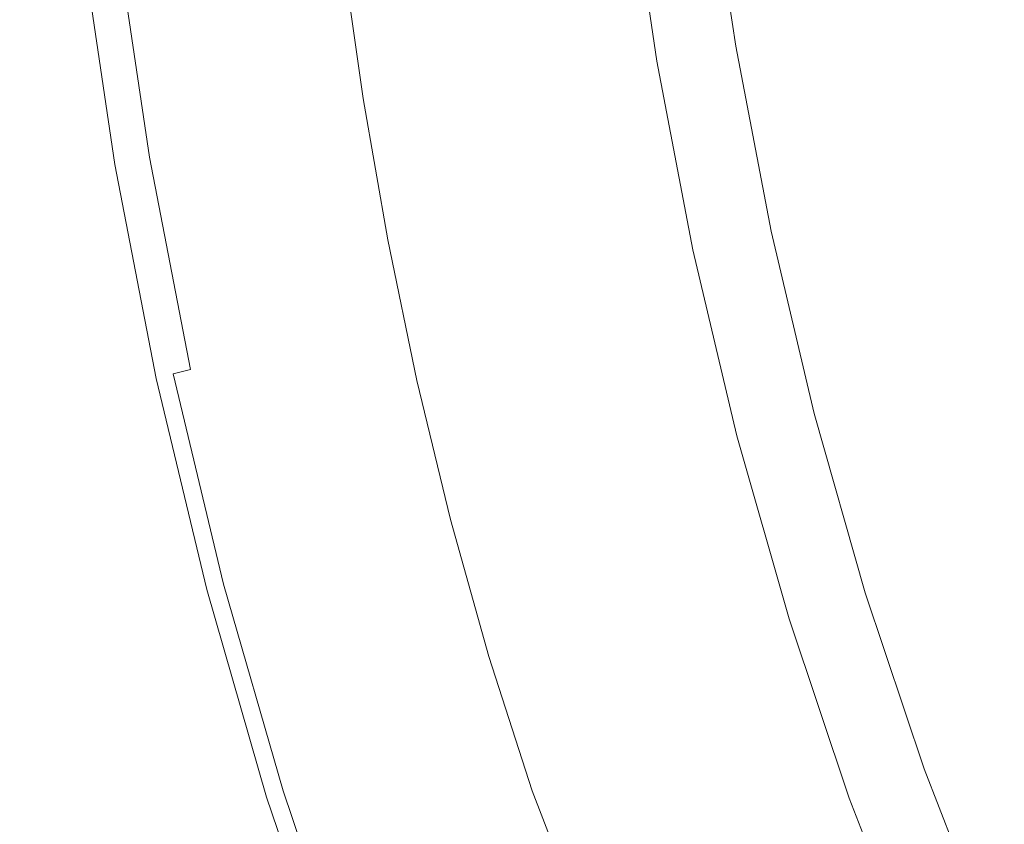
# Model space of a CAD drawing. Extents: x -185 to 1515, y -75 to 675.
# Drawn here: x 632 to 639, y 407 to 413 of the extents above; entities that cross this region are included whole.
import ezdxf

# ---------------------------------------------------------------- set-up
doc = ezdxf.new("R2010")
doc.units = 0
doc.header["$LTSCALE"] = 500
doc.header["$MEASUREMENT"] = 0
doc.layers.add('VERA_CERAMIKA', color=7, linetype='Continuous')
doc.layers.add('VERA_CHROM', color=7, linetype='Continuous')

msp = doc.modelspace()

# ---------------------------------------------------------------- linework, layer by layer
at = {"layer": 'VERA_CERAMIKA', "lineweight": 0}
for points, invisible_edges in [([(664.8334, 447.4226, 322.2732), (664.8334, 299.5721, 322.2732), (531.6426, 420.54, 322.2732), (664.8334, 447.4226, 322.2732)], 15), ([(329.6845, 420.7723, 322.2732), (664.8334, 299.5721, 322.2732), (390.6205, 398.4549, 322.2732), (329.6845, 420.7723, 322.2732)], 15), ([(664.8334, 299.5721, 322.2732), (329.6845, 420.7723, 322.2732), (390.6205, 399.1736, 322.2732), (664.8334, 299.5721, 322.2732)], 15), ([(391.2652, 420.0159, 322.2732), (397.792, 420.5249, 322.2732), (664.8334, 299.5721, 322.2732), (391.2652, 420.0159, 322.2732)], 15), ([(397.792, 420.5249, 322.2732), (414.322, 420.54, 322.2732), (664.8334, 299.5721, 322.2732), (397.792, 420.5249, 322.2732)], 15), ([(414.322, 420.54, 322.2732), (429.2774, 420.54, 322.2732), (664.8334, 299.5721, 322.2732), (414.322, 420.54, 322.2732)], 15), ([(429.2774, 420.54, 322.2732), (531.6426, 420.54, 322.2732), (664.8334, 299.5721, 322.2732), (429.2774, 420.54, 322.2732)], 15), ([(390.6366, 415.1805, 322.2732), (391.2652, 420.0159, 322.2732), (664.8334, 299.5721, 322.2732), (390.6366, 415.1805, 322.2732)], 15), ([(664.8334, 299.5721, 322.2732), (329.6845, 419.9743, 322.2732), (390.6205, 398.4549, 322.2732), (664.8334, 299.5721, 322.2732)], 15), ([(329.6845, 419.9743, 322.2732), (664.8334, 299.5721, 322.2732), (390.6205, 397.5889, 322.2732), (329.6845, 419.9743, 322.2732)], 15), ([(664.8334, 299.5721, 322.2732), (329.6845, 418.7504, 322.2732), (390.6205, 397.5889, 322.2732), (664.8334, 299.5721, 322.2732)], 15), ([(329.6845, 418.7504, 322.2732), (664.8334, 299.5721, 322.2732), (390.6205, 396.5633, 322.2732), (329.6845, 418.7504, 322.2732)], 15), ([(664.8334, 299.5721, 322.2732), (329.6845, 417.4839, 322.2732), (390.6205, 396.5633, 322.2732), (664.8334, 299.5721, 322.2732)], 15), ([(329.6845, 417.4839, 322.2732), (664.8334, 299.5721, 322.2732), (390.6205, 395.5273, 322.2732), (329.6845, 417.4839, 322.2732)], 15), ([(664.8334, 299.5721, 322.2732), (329.6845, 416.2175, 322.2732), (390.6205, 395.5273, 322.2732), (664.8334, 299.5721, 322.2732)], 15), ([(329.6845, 416.2175, 322.2732), (664.8334, 299.5721, 322.2732), (390.6205, 394.4912, 322.2732), (329.6845, 416.2175, 322.2732)], 15), ([(633.6105, 415.7122, 485.9183), (626.4875, 413.2738, 485.9183), (626.5225, 411.7738, 485.9183), (633.6105, 415.7122, 485.9183)], 15), ([(633.6105, 415.7122, 485.9183), (626.5225, 411.7738, 485.9183), (626.5825, 410.4688, 485.9183), (633.6705, 414.9444, 485.9183)], 15), ([(390.6205, 403.6322, 322.2732), (390.6366, 415.1805, 322.2732), (664.8334, 299.5721, 322.2732), (390.6205, 403.6322, 322.2732)], 15), ([(664.8334, 299.5721, 322.2732), (329.6845, 414.9519, 322.2732), (390.6205, 394.4912, 322.2732), (664.8334, 299.5721, 322.2732)], 15), ([(329.6845, 414.9519, 322.2732), (664.8334, 299.5721, 322.2732), (390.6205, 393.4552, 322.2732), (329.6845, 414.9519, 322.2732)], 15), ([(633.6705, 414.9444, 485.9183), (626.5825, 410.4688, 485.9183), (626.6674, 409.311, 485.9183), (633.7565, 414.051, 485.9183)], 15), ([(634.2734, 413.3479, 485.9183), (634.1585, 414.3201, 485.9183), (633.7565, 414.051, 485.9183), (633.8705, 413.0741, 485.9183)], 15), ([(626.6674, 409.311, 485.9183), (633.8705, 413.0741, 485.9183), (633.7565, 414.051, 485.9183), (626.6674, 409.311, 485.9183)], 15), ([(664.8334, 299.5721, 322.2732), (329.6845, 413.6836, 322.2732), (390.6205, 393.4552, 322.2732), (664.8334, 299.5721, 322.2732)], 15), ([(329.6845, 413.6836, 322.2732), (664.8334, 299.5721, 322.2732), (390.6205, 392.4107, 322.2732), (329.6845, 413.6836, 322.2732)], 15), ([(634.6595, 412.4919, 485.9183), (634.8204, 412.6017, 485.8853), (634.6754, 413.6216, 485.8853), (634.5145, 413.512, 485.9183)], 13), ([(634.8204, 412.6017, 483.7305), (634.8204, 412.6017, 481.9401), (634.6754, 413.6216, 481.9401), (634.6754, 413.6216, 483.7305)], 15), ([(634.8204, 412.6017, 481.9401), (634.8204, 412.6017, 479.6522), (634.6754, 413.6216, 479.6522), (634.6754, 413.6216, 481.9401)], 15), ([(634.8204, 412.6017, 483.7305), (634.6754, 413.6216, 483.7305), (634.6754, 413.6216, 484.8575), (634.8204, 412.6017, 484.8575)], 15), ([(634.8204, 412.6017, 485.7532), (634.8204, 412.6017, 485.479), (634.6754, 413.6216, 485.479), (634.6754, 413.6216, 485.7532)], 15), ([(634.8204, 412.6017, 485.7532), (634.6754, 413.6216, 485.7532), (634.6754, 413.6216, 485.8853), (634.8204, 412.6017, 485.8853)], 15), ([(634.8204, 412.6017, 484.8575), (634.6754, 413.6216, 484.8575), (634.6754, 413.6216, 485.479), (634.8204, 412.6017, 485.479)], 15), ([(634.8204, 412.6017, 474.2478), (634.6754, 413.6216, 474.2478), (634.6754, 413.6216, 477.032), (634.8204, 412.6017, 477.032)], 14), ([(634.8204, 412.6017, 477.032), (634.6754, 413.6216, 477.032), (634.6754, 413.6216, 479.6522), (634.8204, 412.6017, 479.6522)], 15), ([(634.4185, 412.3279, 485.9183), (634.6595, 412.4919, 485.9183), (634.5145, 413.512, 485.9183), (634.2734, 413.3479, 485.9183)], 15), ([(634.4185, 412.3279, 485.9183), (634.2734, 413.3479, 485.9183), (633.8705, 413.0741, 485.9183), (634.0154, 412.0551, 485.9183)], 15), ([(634.0154, 412.0551, 485.9183), (633.8705, 413.0741, 485.9183), (626.6674, 409.311, 485.9183), (626.7814, 408.2507, 485.9183)], 15), ([(634.6595, 412.4919, 485.9183), (634.9984, 411.5797, 485.8853), (634.8204, 412.6017, 485.8853), (634.6595, 412.4919, 485.9183)], 15), ([(634.8204, 412.6017, 481.9401), (634.9984, 411.5797, 481.9401), (634.9984, 411.5797, 479.6522), (634.8204, 412.6017, 479.6522)], 15), ([(634.8204, 412.6017, 484.8575), (634.8204, 412.6017, 485.479), (634.9984, 411.5797, 485.479), (634.9984, 411.5797, 484.8575)], 15), ([(634.8204, 412.6017, 485.7532), (634.9984, 411.5797, 485.7532), (634.9984, 411.5797, 485.479), (634.8204, 412.6017, 485.479)], 15), ([(634.8204, 412.6017, 474.2478), (634.8204, 412.6017, 477.032), (634.9984, 411.5797, 477.032), (634.9984, 411.5797, 474.2478)], 7), ([(634.8204, 412.6017, 483.7305), (634.8204, 412.6017, 484.8575), (634.9984, 411.5797, 484.8575), (634.9984, 411.5797, 483.7305)], 15), ([(634.8204, 412.6017, 483.7305), (634.9984, 411.5797, 483.7305), (634.9984, 411.5797, 481.9401), (634.8204, 412.6017, 481.9401)], 15), ([(634.8204, 412.6017, 485.7532), (634.8204, 412.6017, 485.8853), (634.9984, 411.5797, 485.8853), (634.9984, 411.5797, 485.7532)], 13), ([(634.8204, 412.6017, 477.032), (634.8204, 412.6017, 479.6522), (634.9984, 411.5797, 479.6522), (634.9984, 411.5797, 477.032)], 15), ([(634.6595, 412.4919, 485.9183), (634.4185, 412.3279, 485.9183), (634.8375, 411.471, 485.9183), (634.9984, 411.5797, 485.8853)], 15), ([(634.4185, 412.3279, 485.9183), (634.0154, 412.0551, 485.9183), (634.1935, 411.0341, 485.9183), (634.5955, 411.3069, 485.9183)], 15), ([(634.8375, 411.471, 485.9183), (634.4185, 412.3279, 485.9183), (634.5955, 411.3069, 485.9183), (634.8375, 411.471, 485.9183)], 15), ([(634.0154, 412.0551, 485.9183), (626.7814, 408.2507, 485.9183), (626.9244, 407.2391, 485.9183), (634.0154, 412.0551, 485.9183)], 15), ([(634.0154, 412.0551, 485.9183), (626.9244, 407.2391, 485.9183), (627.1005, 406.2276, 485.9183), (634.1935, 411.0341, 485.9183)], 15), ([(634.8375, 411.471, 485.9183), (635.2094, 410.5626, 485.8853), (634.9984, 411.5797, 485.8853), (634.8375, 411.471, 485.9183)], 15), ([(634.9984, 411.5797, 484.8575), (634.9984, 411.5797, 485.479), (635.2094, 410.5626, 485.479), (635.2094, 410.5626, 484.8575)], 15), ([(634.9984, 411.5797, 477.032), (634.9984, 411.5797, 479.6522), (635.2094, 410.5626, 479.6522), (635.2094, 410.5626, 477.032)], 15), ([(634.9984, 411.5797, 481.9401), (635.2094, 410.5626, 481.9401), (635.2094, 410.5626, 479.6522), (634.9984, 411.5797, 479.6522)], 15), ([(634.9984, 411.5797, 485.7532), (634.9984, 411.5797, 485.8853), (635.2094, 410.5626, 485.8853), (635.2094, 410.5626, 485.7532)], 13), ([(634.9984, 411.5797, 474.2478), (634.9984, 411.5797, 477.032), (635.2094, 410.5626, 477.032), (635.2094, 410.5626, 474.2478)], 7), ([(634.9984, 411.5797, 483.7305), (634.9984, 411.5797, 484.8575), (635.2094, 410.5626, 484.8575), (635.2094, 410.5626, 483.7305)], 15), ([(634.9984, 411.5797, 483.7305), (635.2094, 410.5626, 483.7305), (635.2094, 410.5626, 481.9401), (634.9984, 411.5797, 481.9401)], 15), ([(634.9984, 411.5797, 485.7532), (635.2094, 410.5626, 485.7532), (635.2094, 410.5626, 485.479), (634.9984, 411.5797, 485.479)], 15), ([(634.8375, 411.471, 485.9183), (634.5955, 411.3069, 485.9183), (635.0485, 410.4538, 485.9183), (635.2094, 410.5626, 485.8853)], 15), ([(634.5955, 411.3069, 485.9183), (634.1935, 411.0341, 485.9183), (634.4045, 410.0188, 485.9183), (634.8065, 410.2907, 485.9183)], 15), ([(635.0485, 410.4538, 485.9183), (634.5955, 411.3069, 485.9183), (634.8065, 410.2907, 485.9183), (635.0485, 410.4538, 485.9183)], 15), ([(634.1935, 411.0341, 485.9183), (627.1005, 406.2276, 485.9183), (627.3094, 405.2198, 485.9183), (634.4045, 410.0188, 485.9183)], 15), ([(635.2925, 409.447, 485.9183), (635.4534, 409.5557, 485.8853), (635.2094, 410.5626, 485.8853), (635.0485, 410.4538, 485.9183)], 15), ([(635.4534, 409.5557, 474.2478), (635.2094, 410.5626, 474.2478), (635.2094, 410.5626, 477.032), (635.4534, 409.5557, 477.032)], 14), ([(635.4534, 409.5557, 484.8575), (635.2094, 410.5626, 484.8575), (635.2094, 410.5626, 485.479), (635.4534, 409.5557, 485.479)], 15), ([(635.4534, 409.5557, 483.7305), (635.2094, 410.5626, 483.7305), (635.2094, 410.5626, 484.8575), (635.4534, 409.5557, 484.8575)], 15), ([(635.4534, 409.5557, 477.032), (635.2094, 410.5626, 477.032), (635.2094, 410.5626, 479.6522), (635.4534, 409.5557, 479.6522)], 15), ([(635.4534, 409.5557, 485.7532), (635.4534, 409.5557, 485.479), (635.2094, 410.5626, 485.479), (635.2094, 410.5626, 485.7532)], 15), ([(635.4534, 409.5557, 483.7305), (635.4534, 409.5557, 481.9401), (635.2094, 410.5626, 481.9401), (635.2094, 410.5626, 483.7305)], 15), ([(635.4534, 409.5557, 481.9401), (635.4534, 409.5557, 479.6522), (635.2094, 410.5626, 479.6522), (635.2094, 410.5626, 481.9401)], 15), ([(635.4534, 409.5557, 485.7532), (635.2094, 410.5626, 485.7532), (635.2094, 410.5626, 485.8853), (635.4534, 409.5557, 485.8853)], 11), ([(635.0505, 409.2848, 485.9183), (635.2925, 409.447, 485.9183), (635.0485, 410.4538, 485.9183), (634.8065, 410.2907, 485.9183)], 15), ([(635.0505, 409.2848, 485.9183), (634.8065, 410.2907, 485.9183), (634.4045, 410.0188, 485.9183), (634.6484, 409.0129, 485.9183)], 15), ([(627.3094, 405.2198, 485.9183), (634.6484, 409.0129, 485.9183), (634.4045, 410.0188, 485.9183), (627.3094, 405.2198, 485.9183)], 15), ([(635.5704, 408.456, 485.9183), (635.7314, 408.5648, 485.8853), (635.4534, 409.5557, 485.8853), (635.2925, 409.447, 485.9183)], 15), ([(635.7314, 408.5648, 483.7305), (635.4534, 409.5557, 483.7305), (635.4534, 409.5557, 484.8575), (635.7314, 408.5648, 484.8575)], 15), ([(635.7314, 408.5648, 474.2478), (635.4534, 409.5557, 474.2478), (635.4534, 409.5557, 477.032), (635.7314, 408.5648, 477.032)], 14), ([(635.7314, 408.5648, 485.7532), (635.4534, 409.5557, 485.7532), (635.4534, 409.5557, 485.8853), (635.7314, 408.5648, 485.8853)], 11), ([(635.7314, 408.5648, 485.7532), (635.7314, 408.5648, 485.479), (635.4534, 409.5557, 485.479), (635.4534, 409.5557, 485.7532)], 15), ([(635.7314, 408.5648, 483.7305), (635.7314, 408.5648, 481.9401), (635.4534, 409.5557, 481.9401), (635.4534, 409.5557, 483.7305)], 15), ([(635.7314, 408.5648, 477.032), (635.4534, 409.5557, 477.032), (635.4534, 409.5557, 479.6522), (635.7314, 408.5648, 479.6522)], 15), ([(635.7314, 408.5648, 484.8575), (635.4534, 409.5557, 484.8575), (635.4534, 409.5557, 485.479), (635.7314, 408.5648, 485.479)], 15), ([(635.7314, 408.5648, 481.9401), (635.7314, 408.5648, 479.6522), (635.4534, 409.5557, 479.6522), (635.4534, 409.5557, 481.9401)], 15), ([(635.3285, 408.2929, 485.9183), (635.5704, 408.456, 485.9183), (635.2925, 409.447, 485.9183), (635.0505, 409.2848, 485.9183)], 15), ([(635.3285, 408.2929, 485.9183), (635.0505, 409.2848, 485.9183), (634.6484, 409.0129, 485.9183), (634.9255, 408.0219, 485.9183)], 15), ([(634.9255, 408.0219, 485.9183), (634.6484, 409.0129, 485.9183), (627.3094, 405.2198, 485.9183), (627.5515, 404.2232, 485.9183)], 15), ([(635.5704, 408.456, 485.9183), (636.0435, 407.5935, 485.8853), (635.7314, 408.5648, 485.8853), (635.5704, 408.456, 485.9183)], 13), ([(635.7314, 408.5648, 485.7532), (636.0435, 407.5935, 485.7532), (636.0435, 407.5935, 485.479), (635.7314, 408.5648, 485.479)], 15), ([(635.7314, 408.5648, 477.032), (635.7314, 408.5648, 479.6522), (636.0435, 407.5935, 479.6522), (636.0435, 407.5935, 477.032)], 15), ([(635.7314, 408.5648, 474.2478), (635.7314, 408.5648, 477.032), (636.0435, 407.5935, 477.032), (636.0435, 407.5935, 474.2478)], 7), ([(635.7314, 408.5648, 481.9401), (636.0435, 407.5935, 481.9401), (636.0435, 407.5935, 479.6522), (635.7314, 408.5648, 479.6522)], 15), ([(635.7314, 408.5648, 484.8575), (635.7314, 408.5648, 485.479), (636.0435, 407.5935, 485.479), (636.0435, 407.5935, 484.8575)], 15), ([(635.7314, 408.5648, 483.7305), (636.0435, 407.5935, 483.7305), (636.0435, 407.5935, 481.9401), (635.7314, 408.5648, 481.9401)], 15), ([(635.7314, 408.5648, 485.7532), (635.7314, 408.5648, 485.8853), (636.0435, 407.5935, 485.8853), (636.0435, 407.5935, 485.7532)], 15), ([(635.7314, 408.5648, 483.7305), (635.7314, 408.5648, 484.8575), (636.0435, 407.5935, 484.8575), (636.0435, 407.5935, 483.7305)], 15), ([(635.5704, 408.456, 485.9183), (635.3285, 408.2929, 485.9183), (635.8824, 407.4857, 485.9183), (636.0435, 407.5935, 485.8853)], 15), ([(635.3285, 408.2929, 485.9183), (634.9255, 408.0219, 485.9183), (635.2374, 407.0516, 485.9183), (635.6404, 407.3226, 485.9183)], 15), ([(635.8824, 407.4857, 485.9183), (635.3285, 408.2929, 485.9183), (635.6404, 407.3226, 485.9183), (635.8824, 407.4857, 485.9183)], 15), ([(634.9255, 408.0219, 485.9183), (627.5515, 404.2232, 485.9183), (627.8265, 403.2407, 485.9183), (634.9255, 408.0219, 485.9183)], 15), ([(634.9255, 408.0219, 485.9183), (627.8265, 403.2407, 485.9183), (628.1354, 402.2798, 485.9183), (635.2374, 407.0516, 485.9183)], 15), ([(635.8824, 407.4857, 485.9183), (636.4404, 406.5801, 485.8853), (636.0435, 407.5935, 485.8853), (635.8824, 407.4857, 485.9183)], 15), ([(636.0435, 407.5935, 485.7532), (636.0435, 407.5935, 485.8853), (636.4404, 406.5801, 485.8853), (636.4404, 406.5801, 485.7532)], 13), ([(636.0435, 407.5935, 474.2478), (636.0435, 407.5935, 477.032), (636.4404, 406.5801, 477.032), (636.4404, 406.5801, 474.2478)], 7), ([(636.0435, 407.5935, 481.9401), (636.4404, 406.5801, 481.9401), (636.4404, 406.5801, 479.6522), (636.0435, 407.5935, 479.6522)], 15), ([(636.0435, 407.5935, 485.7532), (636.4404, 406.5801, 485.7532), (636.4404, 406.5801, 485.479), (636.0435, 407.5935, 485.479)], 15), ([(636.0435, 407.5935, 483.7305), (636.4404, 406.5801, 483.7305), (636.4404, 406.5801, 481.9401), (636.0435, 407.5935, 481.9401)], 15), ([(636.0435, 407.5935, 484.8575), (636.0435, 407.5935, 485.479), (636.4404, 406.5801, 485.479), (636.4404, 406.5801, 484.8575)], 15), ([(636.0435, 407.5935, 477.032), (636.0435, 407.5935, 479.6522), (636.4404, 406.5801, 479.6522), (636.4404, 406.5801, 477.032)], 15), ([(636.0435, 407.5935, 483.7305), (636.0435, 407.5935, 484.8575), (636.4404, 406.5801, 484.8575), (636.4404, 406.5801, 483.7305)], 15), ([(635.8824, 407.4857, 485.9183), (635.6404, 407.3226, 485.9183), (636.2795, 406.4713, 485.9183), (636.4404, 406.5801, 485.8853)], 15)]:
    msp.add_3dface(points, dxfattribs=dict(at, invisible_edges=invisible_edges))
at = {"layer": 'VERA_CHROM', "lineweight": 0}
for points, invisible_edges in [([(639.657, 413.0825, 492.4084), (639.4821, 414.4044, 492.4154), (638.478, 414.3369, 492.2773), (638.6633, 412.9916, 492.2712)], 15), ([(637.5175, 412.9803, 487.1721), (636.9464, 412.8716, 488.0228), (636.7431, 414.2506, 488.0228), (637.3189, 414.3322, 487.1721)], 7), ([(638.6633, 412.9916, 492.2712), (638.478, 414.3369, 492.2773), (637.4778, 414.2591, 492.1241), (637.6716, 412.8856, 492.1191)], 15), ([(636.5739, 412.8003, 488.3891), (636.3678, 414.1972, 488.3891), (636.7431, 414.2506, 488.0228), (636.9464, 412.8716, 488.0228)], 11), ([(636.7469, 412.775, 491.964), (637.6716, 412.8856, 492.1191), (637.4778, 414.2591, 492.1241), (636.5446, 414.1766, 491.967)], 15), ([(635.9537, 412.6709, 491.8159), (636.7469, 412.775, 491.964), (636.5446, 414.1766, 491.967), (635.7429, 414.0988, 491.8189)], 15), ([(636.0974, 412.7094, 488.6863), (635.8884, 414.1288, 488.6863), (636.3678, 414.1972, 488.3891), (636.5739, 412.8003, 488.3891)], 15), ([(635.9537, 412.6709, 491.8159), (635.7429, 414.0988, 491.8189), (635.1387, 414.0341, 491.6898), (635.3542, 412.5838, 491.6878)], 15), ([(636.0974, 412.7094, 488.6863), (635.4828, 412.5922, 488.8885), (635.2682, 414.0406, 488.8885), (635.8884, 414.1288, 488.6863)], 15), ([(635.4828, 412.5922, 488.8885), (634.8126, 412.4647, 489.0196), (634.5932, 413.9441, 489.0196), (635.2682, 414.0406, 488.8885)], 15), ([(635.3542, 412.5838, 491.6878), (635.1387, 414.0341, 491.6898), (634.684, 413.9778, 491.5697), (634.9033, 412.5097, 491.5677)], 15), ([(634.1716, 412.3419, 489.1006), (633.9475, 413.8522, 489.1006), (634.5932, 413.9441, 489.0196), (634.8126, 412.4647, 489.0196)], 15), ([(634.2566, 412.3831, 491.3075), (634.5535, 412.4441, 491.4446), (634.3314, 413.9291, 491.4466), (634.0325, 413.8831, 491.3084)], 15), ([(634.5535, 412.4441, 491.4446), (634.9033, 412.5097, 491.5677), (634.684, 413.9778, 491.5697), (634.3314, 413.9291, 491.4466)], 15), ([(634.2566, 412.3831, 491.3075), (634.0325, 413.8831, 491.3084), (633.7404, 413.8381, 491.1453), (633.9664, 412.3232, 491.1443)], 15), ([(633.4615, 412.2163, 490.795), (633.6969, 412.266, 490.9691), (633.4691, 413.795, 490.9702), (633.2318, 413.7575, 490.796)], 15), ([(633.644, 412.2416, 489.1527), (633.4152, 413.7762, 489.1527), (633.9475, 413.8522, 489.1006), (634.1716, 412.3419, 489.1006)], 15), ([(633.9664, 412.3232, 491.1443), (633.7404, 413.8381, 491.1453), (633.4691, 413.795, 490.9702), (633.6969, 412.266, 490.9691)], 15), ([(633.3121, 412.1778, 489.1988), (633.1296, 412.1431, 489.2418), (632.898, 413.7031, 489.2418), (633.0814, 413.7294, 489.1988)], 15), ([(633.2734, 412.1769, 490.6349), (633.0427, 413.7275, 490.6349), (632.915, 413.7078, 490.5028), (633.1476, 412.1506, 490.5018)], 14), ([(633.2734, 412.1769, 490.6349), (633.4615, 412.2163, 490.795), (633.2318, 413.7575, 490.796), (633.0427, 413.7275, 490.6349)], 15), ([(633.644, 412.2416, 489.1527), (633.3121, 412.1778, 489.1988), (633.0814, 413.7294, 489.1988), (633.4152, 413.7762, 489.1527)], 15), ([(633.002, 412.1197, 490.1685), (633.0247, 412.1244, 490.2786), (632.7921, 413.6881, 490.2786), (632.7695, 413.6853, 490.1685)], 15), ([(633.002, 412.1197, 490.1685), (632.7695, 413.6853, 490.1685), (632.7903, 413.6872, 489.3399), (633.0238, 412.1235, 489.3399)], 11), ([(633.0238, 412.1235, 489.3399), (632.7903, 413.6872, 489.3399), (632.898, 413.7031, 489.2418), (633.1296, 412.1431, 489.2418)], 15), ([(633.0247, 412.1244, 490.2786), (633.0692, 412.1338, 490.3867), (632.8356, 413.6956, 490.3867), (632.7921, 413.6881, 490.2786)], 15), ([(633.1476, 412.1506, 490.5018), (632.915, 413.7078, 490.5028), (632.8356, 413.6956, 490.3867), (633.0692, 412.1338, 490.3867)], 15), ([(639.657, 413.0825, 492.4084), (638.6633, 412.9916, 492.2712), (638.8987, 411.665, 492.2643), (639.8792, 411.7794, 492.4004)], 15), ([(637.7737, 411.6425, 487.1721), (637.2073, 411.5075, 488.0228), (636.9464, 412.8716, 488.0228), (637.5175, 412.9803, 487.1721)], 5), ([(638.6633, 412.9916, 492.2712), (637.6716, 412.8856, 492.1191), (637.9202, 411.53, 492.1131), (638.8987, 411.665, 492.2643)], 15), ([(636.5739, 412.8003, 488.3891), (636.9464, 412.8716, 488.0228), (637.2073, 411.5075, 488.0228), (636.8386, 411.4185, 488.3891)], 15), ([(636.7469, 412.775, 491.964), (637.0079, 411.3913, 491.959), (637.9202, 411.53, 492.1131), (637.6716, 412.8856, 492.1191)], 15), ([(636.0974, 412.7094, 488.6863), (636.5739, 412.8003, 488.3891), (636.8386, 411.4185, 488.3891), (636.3668, 411.306, 488.6863)], 15), ([(635.9537, 412.6709, 491.8159), (636.2231, 411.2591, 491.8119), (637.0079, 411.3913, 491.959), (636.7469, 412.775, 491.964)], 15), ([(635.9537, 412.6709, 491.8159), (635.3542, 412.5838, 491.6878), (635.6313, 411.1503, 491.6848), (636.2231, 411.2591, 491.8119)], 15), ([(636.0974, 412.7094, 488.6863), (636.3668, 411.306, 488.6863), (635.758, 411.1597, 488.8885), (635.4828, 412.5922, 488.8885)], 15), ([(635.4828, 412.5922, 488.8885), (635.758, 411.1597, 488.8885), (635.0943, 411.0003, 489.0196), (634.8126, 412.4647, 489.0196)], 15), ([(635.3542, 412.5838, 491.6878), (634.9033, 412.5097, 491.5677), (635.186, 411.0566, 491.5646), (635.6313, 411.1503, 491.6848)], 15), ([(634.5535, 412.4441, 491.4446), (634.839, 410.975, 491.4426), (635.186, 411.0566, 491.5646), (634.9033, 412.5097, 491.5677)], 15), ([(634.1716, 412.3419, 489.1006), (634.8126, 412.4647, 489.0196), (635.0943, 411.0003, 489.0196), (634.4599, 410.8484, 489.1006)], 15), ([(634.2566, 412.3831, 491.3075), (634.545, 410.8991, 491.3055), (634.839, 410.975, 491.4426), (634.5535, 412.4441, 491.4446)], 15), ([(634.2566, 412.3831, 491.3075), (633.9664, 412.3232, 491.1443), (634.2576, 410.8241, 491.1433), (634.545, 410.8991, 491.3055)], 15), ([(633.644, 412.2416, 489.1527), (634.1716, 412.3419, 489.1006), (634.4599, 410.8484, 489.1006), (633.9371, 410.7228, 489.1527)], 15), ([(633.9664, 412.3232, 491.1443), (633.6969, 412.266, 490.9691), (633.991, 410.7538, 490.9682), (634.2576, 410.8241, 491.1433)], 15), ([(633.2734, 412.1769, 490.6349), (633.5712, 410.6422, 490.6349), (633.7574, 410.6919, 490.794), (633.4615, 412.2163, 490.795)], 15), ([(633.644, 412.2416, 489.1527), (633.9371, 410.7228, 489.1527), (633.609, 410.6441, 489.1988), (633.3121, 412.1778, 489.1988)], 15), ([(633.4615, 412.2163, 490.795), (633.7574, 410.6919, 490.794), (633.991, 410.7538, 490.9682), (633.6969, 412.266, 490.9691)], 15), ([(633.0238, 412.1235, 489.3399), (633.1296, 412.1431, 489.2418), (633.4285, 410.601, 489.2418), (633.3235, 410.5757, 489.3399)], 7), ([(633.1476, 412.1506, 490.5018), (633.0692, 412.1338, 490.3867), (633.3679, 410.5888, 490.3867), (633.4454, 410.6094, 490.5018)], 15), ([(633.3121, 412.1778, 489.1988), (633.609, 410.6441, 489.1988), (633.4285, 410.601, 489.2418), (633.1296, 412.1431, 489.2418)], 15), ([(633.2734, 412.1769, 490.6349), (633.1476, 412.1506, 490.5018), (633.4454, 410.6094, 490.5018), (633.5712, 410.6422, 490.6349)], 7), ([(633.002, 412.1197, 490.1685), (633.3027, 410.571, 490.1685), (633.3245, 410.5775, 490.2786), (633.0247, 412.1244, 490.2786)], 15), ([(633.0238, 412.1235, 489.3399), (633.3235, 410.5757, 489.3399), (633.3027, 410.571, 490.1685), (633.002, 412.1197, 490.1685)], 15), ([(633.0247, 412.1244, 490.2786), (633.3245, 410.5775, 490.2786), (633.3679, 410.5888, 490.3867), (633.0692, 412.1338, 490.3867)], 15), ([(639.8792, 411.7794, 492.4004), (638.8987, 411.665, 492.2643), (639.1843, 410.36, 492.2562), (640.1476, 410.5006, 492.3904)], 15), ([(638.8987, 411.665, 492.2643), (637.9202, 411.53, 492.1131), (638.2218, 410.1969, 492.1061), (639.1843, 410.36, 492.2562)], 15), ([(637.7737, 411.6425, 487.1721), (638.0856, 410.3235, 487.1721), (637.5269, 410.1613, 488.0228), (637.2073, 411.5075, 488.0228)], 14), ([(636.8386, 411.4185, 488.3891), (637.2073, 411.5075, 488.0228), (637.5269, 410.1613, 488.0228), (637.1629, 410.0553, 488.3891)], 13), ([(637.0079, 411.3913, 491.959), (637.3246, 410.0272, 491.953), (638.2218, 410.1969, 492.1061), (637.9202, 411.53, 492.1131)], 15), ([(636.2231, 411.2591, 491.8119), (636.5531, 409.8678, 491.8079), (637.3246, 410.0272, 491.953), (637.0079, 411.3913, 491.959)], 15), ([(636.3668, 411.306, 488.6863), (636.8386, 411.4185, 488.3891), (637.1629, 410.0553, 488.3891), (636.6968, 409.9203, 488.6863)], 15), ([(636.3668, 411.306, 488.6863), (636.6968, 409.9203, 488.6863), (636.0945, 409.7459, 488.8885), (635.758, 411.1597, 488.8885)], 15), ([(636.2231, 411.2591, 491.8119), (635.6313, 411.1503, 491.6848), (635.9697, 409.7357, 491.6808), (636.5531, 409.8678, 491.8079)], 15), ([(635.758, 411.1597, 488.8885), (636.0945, 409.7459, 488.8885), (635.4394, 409.5565, 489.0196), (635.0943, 411.0003, 489.0196)], 15), ([(635.6313, 411.1503, 491.6848), (635.186, 411.0566, 491.5646), (635.5301, 409.6231, 491.5617), (635.9697, 409.7357, 491.6808)], 15), ([(634.839, 410.975, 491.4426), (635.1879, 409.5256, 491.4396), (635.5301, 409.6231, 491.5617), (635.186, 411.0566, 491.5646)], 15), ([(634.4599, 410.8484, 489.1006), (635.0943, 411.0003, 489.0196), (635.4394, 409.5565, 489.0196), (634.8126, 409.3747, 489.1006)], 15), ([(634.545, 410.8991, 491.3055), (634.8976, 409.4347, 491.3035), (635.1879, 409.5256, 491.4396), (634.839, 410.975, 491.4426)], 15), ([(634.545, 410.8991, 491.3055), (634.2576, 410.8241, 491.1433), (634.614, 409.3456, 491.1413), (634.8976, 409.4347, 491.3035)], 15), ([(633.9371, 410.7228, 489.1527), (634.4599, 410.8484, 489.1006), (634.8126, 409.3747, 489.1006), (634.2954, 409.2247, 489.1527)], 15), ([(634.2576, 410.8241, 491.1433), (633.991, 410.7538, 490.9682), (634.3493, 409.2613, 490.9672), (634.614, 409.3456, 491.1413)], 15), ([(633.9371, 410.7228, 489.1527), (634.2954, 409.2247, 489.1527), (633.972, 409.131, 489.1988), (633.609, 410.6441, 489.1988)], 15), ([(633.7574, 410.6919, 490.794), (634.1186, 409.1872, 490.794), (634.3493, 409.2613, 490.9672), (633.991, 410.7538, 490.9682)], 15), ([(633.5712, 410.6422, 490.6349), (633.9343, 409.1281, 490.6339), (634.1186, 409.1872, 490.794), (633.7574, 410.6919, 490.794)], 15), ([(633.3027, 410.571, 490.1685), (633.6685, 409.0438, 490.1685), (633.6912, 409.0503, 490.2786), (633.3245, 410.5775, 490.2786)], 15), ([(633.6685, 409.0438, 490.1685), (633.3027, 410.571, 490.1685), (633.3235, 410.5757, 489.3399), (633.6893, 409.0485, 489.3399)], 15), ([(633.3235, 410.5757, 489.3399), (633.4285, 410.601, 489.2418), (633.7933, 409.0784, 489.2418), (633.6893, 409.0485, 489.3399)], 7), ([(633.3245, 410.5775, 490.2786), (633.6912, 409.0503, 490.2786), (633.7338, 409.0644, 490.3867), (633.3679, 410.5888, 490.3867)], 15), ([(633.4454, 410.6094, 490.5018), (633.3679, 410.5888, 490.3867), (633.7338, 409.0644, 490.3867), (633.8104, 409.0887, 490.5018)], 7), ([(633.609, 410.6441, 489.1988), (633.972, 409.131, 489.1988), (633.7933, 409.0784, 489.2418), (633.4285, 410.601, 489.2418)], 15), ([(633.5712, 410.6422, 490.6349), (633.4454, 410.6094, 490.5018), (633.8104, 409.0887, 490.5018), (633.9343, 409.1281, 490.6339)], 14), ([(640.4615, 409.2509, 492.3793), (640.1476, 410.5006, 492.3904), (639.1843, 410.36, 492.2562), (639.518, 409.0841, 492.2472)], 15), ([(638.4553, 409.025, 487.1721), (637.9042, 408.8375, 488.0228), (637.5269, 410.1613, 488.0228), (638.0856, 410.3235, 487.1721)], 7), ([(639.518, 409.0841, 492.2472), (639.1843, 410.36, 492.2562), (638.2218, 410.1969, 492.1061), (638.5773, 408.89, 492.0991)], 15), ([(637.5449, 408.7147, 488.3891), (637.1629, 410.0553, 488.3891), (637.5269, 410.1613, 488.0228), (637.9042, 408.8375, 488.0228)], 11), ([(637.6981, 408.6884, 491.947), (638.5773, 408.89, 492.0991), (638.2218, 410.1969, 492.1061), (637.3246, 410.0272, 491.953)], 15), ([(636.9417, 408.5009, 491.8029), (637.6981, 408.6884, 491.947), (637.3246, 410.0272, 491.953), (636.5531, 409.8678, 491.8079)], 15), ([(637.0863, 408.5582, 488.6863), (636.6968, 409.9203, 488.6863), (637.1629, 410.0553, 488.3891), (637.5449, 408.7147, 488.3891)], 15), ([(636.9417, 408.5009, 491.8029), (636.5531, 409.8678, 491.8079), (635.9697, 409.7357, 491.6808), (636.3697, 408.3453, 491.6767)], 15), ([(637.0863, 408.5582, 488.6863), (636.4926, 408.3557, 488.8885), (636.0945, 409.7459, 488.8885), (636.6968, 409.9203, 488.6863)], 15), ([(636.4926, 408.3557, 488.8885), (635.8469, 408.1353, 489.0196), (635.4394, 409.5565, 489.0196), (636.0945, 409.7459, 488.8885)], 15), ([(636.3697, 408.3453, 491.6767), (635.9697, 409.7357, 491.6808), (635.5301, 409.6231, 491.5617), (635.9376, 408.2141, 491.5587)], 15), ([(635.6001, 408.0997, 491.4376), (635.9376, 408.2141, 491.5587), (635.5301, 409.6231, 491.5617), (635.1879, 409.5256, 491.4396)], 15), ([(635.2285, 407.9244, 489.1006), (634.8126, 409.3747, 489.1006), (635.4394, 409.5565, 489.0196), (635.8469, 408.1353, 489.0196)], 15), ([(635.3146, 407.9947, 491.3014), (635.6001, 408.0997, 491.4376), (635.1879, 409.5256, 491.4396), (634.8976, 409.4347, 491.3035)], 15), ([(635.3146, 407.9947, 491.3014), (634.8976, 409.4347, 491.3035), (634.614, 409.3456, 491.1413), (635.0338, 407.8906, 491.1393)], 15), ([(634.7199, 407.7509, 489.1527), (634.2954, 409.2247, 489.1527), (634.8126, 409.3747, 489.1006), (635.2285, 407.9244, 489.1006)], 15), ([(635.0338, 407.8906, 491.1393), (634.614, 409.3456, 491.1413), (634.3493, 409.2613, 490.9672), (634.7738, 407.7931, 490.9662)], 15), ([(634.7199, 407.7509, 489.1527), (634.4004, 407.6413, 489.1988), (633.972, 409.131, 489.1988), (634.2954, 409.2247, 489.1527)], 15), ([(634.5459, 407.7078, 490.7931), (634.7738, 407.7931, 490.9662), (634.3493, 409.2613, 490.9672), (634.1186, 409.1872, 490.794)], 15), ([(634.3644, 407.6394, 490.6339), (634.5459, 407.7078, 490.7931), (634.1186, 409.1872, 490.794), (633.9343, 409.1281, 490.6339)], 15), ([(634.1224, 407.5466, 489.3399), (633.6893, 409.0485, 489.3399), (633.7933, 409.0784, 489.2418), (634.2245, 407.5813, 489.2418)], 15), ([(634.2425, 407.5934, 490.5018), (633.8104, 409.0887, 490.5018), (633.7338, 409.0644, 490.3867), (634.1668, 407.5644, 490.3867)], 14), ([(634.4004, 407.6413, 489.1988), (634.2245, 407.5813, 489.2418), (633.7933, 409.0784, 489.2418), (633.972, 409.131, 489.1988)], 15), ([(634.3644, 407.6394, 490.6339), (633.9343, 409.1281, 490.6339), (633.8104, 409.0887, 490.5018), (634.2425, 407.5934, 490.5018)], 15), ([(639.9009, 407.8391, 492.2372), (639.518, 409.0841, 492.2472), (638.5773, 408.89, 492.0991), (638.9838, 407.6131, 492.0901)], 15), ([(634.1025, 407.5409, 490.1685), (634.1243, 407.5494, 490.2786), (633.6912, 409.0503, 490.2786), (633.6685, 409.0438, 490.1685)], 15), ([(633.6685, 409.0438, 490.1685), (633.6893, 409.0485, 489.3399), (634.1224, 407.5466, 489.3399), (634.1025, 407.5409, 490.1685)], 13), ([(634.1243, 407.5494, 490.2786), (634.1668, 407.5644, 490.3867), (633.7338, 409.0644, 490.3867), (633.6912, 409.0503, 490.2786)], 15), ([(638.8817, 407.7519, 487.1721), (638.34, 407.5391, 488.0228), (637.9042, 408.8375, 488.0228), (638.4553, 409.025, 487.1721)], 5), ([(638.1263, 407.3797, 491.941), (638.9838, 407.6131, 492.0901), (638.5773, 408.89, 492.0991), (637.6981, 408.6884, 491.947)], 15), ([(637.9864, 407.3994, 488.3891), (637.5449, 408.7147, 488.3891), (637.9042, 408.8375, 488.0228), (638.34, 407.5391, 488.0228)], 15), ([(637.3889, 407.1613, 491.7979), (638.1263, 407.3797, 491.941), (637.6981, 408.6884, 491.947), (636.9417, 408.5009, 491.8029)], 15), ([(637.5354, 407.2222, 488.6863), (637.0863, 408.5582, 488.6863), (637.5449, 408.7147, 488.3891), (637.9864, 407.3994, 488.3891)], 15), ([(637.5354, 407.2222, 488.6863), (636.9521, 406.9925, 488.8885), (636.4926, 408.3557, 488.8885), (637.0863, 408.5582, 488.6863)], 15), ([(637.3889, 407.1613, 491.7979), (636.9417, 408.5009, 491.8029), (636.3697, 408.3453, 491.6767), (636.8301, 406.9822, 491.6728)], 15), ([(636.9521, 406.9925, 488.8885), (636.3168, 406.7422, 489.0196), (635.8469, 408.1353, 489.0196), (636.4926, 408.3557, 488.8885)], 15), ([(636.8301, 406.9822, 491.6728), (636.3697, 408.3453, 491.6767), (635.9376, 408.2141, 491.5587), (636.4075, 406.8322, 491.5557)], 15), ([(636.0766, 406.7019, 491.4346), (636.4075, 406.8322, 491.5557), (635.9376, 408.2141, 491.5587), (635.6001, 408.0997, 491.4376)], 15), ([(635.7098, 406.5022, 489.1006), (635.2285, 407.9244, 489.1006), (635.8469, 408.1353, 489.0196), (636.3168, 406.7422, 489.0196)], 15), ([(635.7949, 406.5819, 491.2994), (636.0766, 406.7019, 491.4346), (635.6001, 408.0997, 491.4376), (635.3146, 407.9947, 491.3014)], 15), ([(635.7949, 406.5819, 491.2994), (635.3146, 407.9947, 491.3014), (635.0338, 407.8906, 491.1393), (635.5188, 406.4647, 491.1383)], 15), ([(635.2087, 406.3053, 489.1527), (634.7199, 407.7509, 489.1527), (635.2285, 407.9244, 489.1006), (635.7098, 406.5022, 489.1006)], 15), ([(635.5188, 406.4647, 491.1383), (635.0338, 407.8906, 491.1393), (634.7738, 407.7931, 490.9662), (635.2626, 406.3541, 490.9652)], 15), ([(639.9009, 407.8391, 492.2372), (638.9838, 407.6131, 492.0901), (639.4414, 406.3719, 492.0821), (640.3301, 406.6316, 492.2262)], 15), ([(635.2087, 406.3053, 489.1527), (634.8948, 406.1816, 489.1988), (634.4004, 407.6413, 489.1988), (634.7199, 407.7509, 489.1527)], 15), ([(635.0385, 406.2566, 490.7921), (635.2626, 406.3541, 490.9652), (634.7738, 407.7931, 490.9662), (634.5459, 407.7078, 490.7931)], 15), ([(638.8817, 407.7519, 487.1721), (639.3648, 406.5078, 487.1721), (638.8335, 406.2697, 488.0228), (638.34, 407.5391, 488.0228)], 10), ([(634.8598, 406.1788, 490.6329), (635.0385, 406.2566, 490.7921), (634.5459, 407.7078, 490.7931), (634.3644, 407.6394, 490.6339)], 15), ([(634.6216, 406.0738, 489.3399), (634.1224, 407.5466, 489.3399), (634.2245, 407.5813, 489.2418), (634.7227, 406.1131, 489.2418)], 15), ([(634.7397, 406.1272, 490.5008), (634.2425, 407.5934, 490.5018), (634.1668, 407.5644, 490.3867), (634.665, 406.0944, 490.3857)], 15), ([(634.8948, 406.1816, 489.1988), (634.7227, 406.1131, 489.2418), (634.2245, 407.5813, 489.2418), (634.4004, 407.6413, 489.1988)], 15), ([(634.8598, 406.1788, 490.6329), (634.3644, 407.6394, 490.6339), (634.2425, 407.5934, 490.5018), (634.7397, 406.1272, 490.5008)], 11), ([(638.1263, 407.3797, 491.941), (638.6113, 406.1038, 491.934), (639.4414, 406.3719, 492.0821), (638.9838, 407.6131, 492.0901)], 15), ([(634.6017, 406.0672, 490.1685), (634.6235, 406.0766, 490.2786), (634.1243, 407.5494, 490.2786), (634.1025, 407.5409, 490.1685)], 15), ([(634.1025, 407.5409, 490.1685), (634.1224, 407.5466, 489.3399), (634.6216, 406.0738, 489.3399), (634.6017, 406.0672, 490.1685)], 13), ([(634.6235, 406.0766, 490.2786), (634.665, 406.0944, 490.3857), (634.1668, 407.5644, 490.3867), (634.1243, 407.5494, 490.2786)], 15), ([(637.9864, 407.3994, 488.3891), (638.34, 407.5391, 488.0228), (638.8335, 406.2697, 488.0228), (638.4874, 406.115, 488.3891)], 15), ([(637.3889, 407.1613, 491.7979), (637.8956, 405.8544, 491.7928), (638.6113, 406.1038, 491.934), (638.1263, 407.3797, 491.941)], 15), ([(637.5354, 407.2222, 488.6863), (637.9864, 407.3994, 488.3891), (638.4874, 406.115, 488.3891), (638.0441, 405.9163, 488.6863)], 15)]:
    msp.add_3dface(points, dxfattribs=dict(at, invisible_edges=invisible_edges))

doc.saveas('drawing.dxf')
